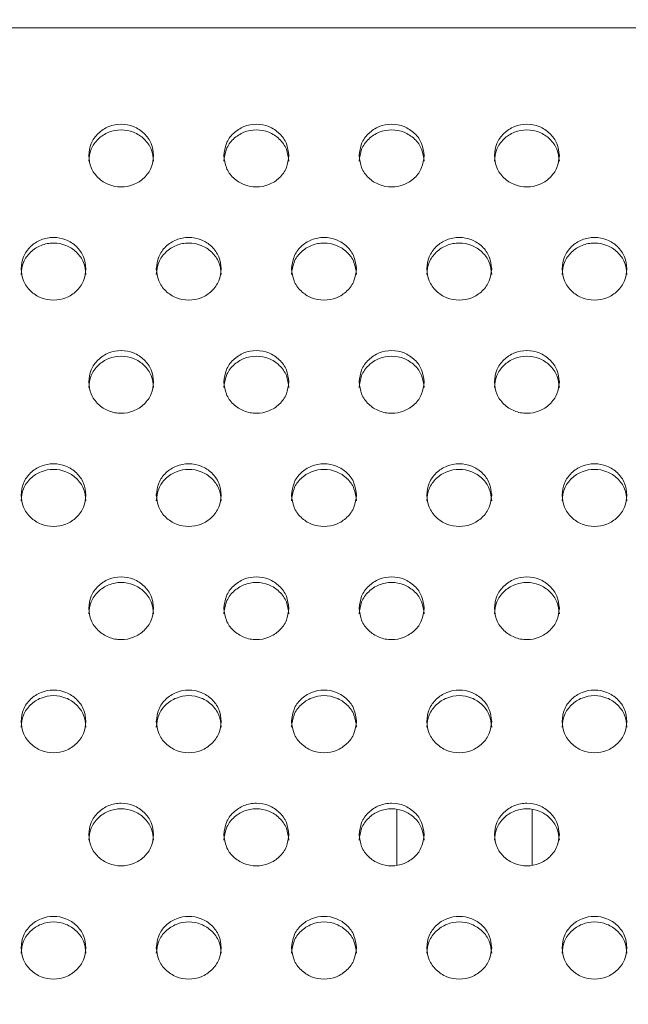
# Model space of a CAD drawing. Units: millimetres. Extents: x 2 to 592, y 2 to 419.
# Drawn here: x 450 to 452, y 197 to 200 of the extents above; entities that cross this region are included whole.
import ezdxf

# ---------------------------------------------------------------- set-up
doc = ezdxf.new("R2010")
doc.units = ezdxf.units.MM
doc.styles.add('SLDTEXTSTYLE3', font='TXT', dxfattribs={"width": 0.75})
doc.dimstyles.new('SLDDIMSTYLE2', dxfattribs={"dimtxt": 3.5, "dimasz": 3.302, "dimexe": 0, "dimexo": 0.0625, "dimgap": 0.875, "dimtad": 1, "dimlfac": 10, "dimrnd": 1e-09, "dimzin": 12, "dimdsep": 46, "dimtxsty": 'SLDTEXTSTYLE3', "dimsah": 1, "dimcen": 0.09, "dimadec": 0, "dimazin": 3, "dimtfac": 1, "dimtofl": 0, "dimtmove": 0, "dimatfit": 3, "dimfxl": 0, "dimfrac": 2, "dimtolj": 1, "dimtzin": 12, "dimarcsym": 0})

# ---------------------------------------------------------------- blocks, each defined once
blk = doc.blocks.new('_D_12')
at = {"color": 7, "linetype": 'Continuous', "lineweight": 0}
for p, q in [((415.2388, 191.7181), (415.2388, 209.6415)), ((475.2388, 191.7181), (475.2388, 209.6415)), ((415.2388, 208.6415), (475.2388, 208.6415))]:
    blk.add_line(p, q, dxfattribs=at)
for points in [[(415.2388, 208.6415), (418.5408, 208.1335), (418.5408, 209.1495)], [(475.2388, 208.6415), (471.9368, 209.1495), (471.9368, 208.1335)]]:
    blk.add_solid(points, dxfattribs=at)
at = {"color": 7, "linetype": 'Continuous', "lineweight": 0, "char_height": 3.5, "attachment_point": 1, "style": 'SLDTEXTSTYLE3'}
for s, insert in [('VESA', (434.131, 213.1532)), ('600', (446.979, 213.1532))]:
    blk.add_mtext(s, dxfattribs=dict(at, insert=insert))

msp = doc.modelspace()

# ---------------------------------------------------------------- linework, layer by layer
at = {"color": 7, "linetype": 'Continuous', "lineweight": 15}
for p, q in [((384.4388, 200.4552), (506.0388, 200.4552)), ((451.2579, 197.3613), (451.2579, 197.5651)), ((451.7579, 197.5651), (451.7579, 197.3613))]:
    msp.add_line(p, q, dxfattribs=at)
for points in [[(450.3588, 199.9831), (450.3569, 199.9983), (450.3533, 200.0286), (450.3256, 200.0672), (450.2859, 200.093), (450.2388, 200.102), (450.1916, 200.093), (450.1519, 200.0672), (450.1242, 200.0286), (450.1206, 199.9983), (450.1188, 199.9831)], [(450.8588, 199.9831), (450.8569, 199.9983), (450.8533, 200.0286), (450.8256, 200.0672), (450.7859, 200.093), (450.7388, 200.102), (450.6916, 200.093), (450.6519, 200.0672), (450.6242, 200.0286), (450.6206, 199.9983), (450.6188, 199.9831)], [(451.3588, 199.9831), (451.3569, 199.9983), (451.3533, 200.0286), (451.3256, 200.0672), (451.2859, 200.093), (451.2388, 200.102), (451.1916, 200.093), (451.1519, 200.0672), (451.1242, 200.0286), (451.1206, 199.9983), (451.1188, 199.9831)], [(451.8588, 199.9831), (451.8569, 199.9983), (451.8533, 200.0286), (451.8256, 200.0672), (451.7859, 200.093), (451.7388, 200.102), (451.6916, 200.093), (451.6519, 200.0672), (451.6242, 200.0286), (451.6206, 199.9983), (451.6188, 199.9831)], [(450.3588, 199.9624), (450.3569, 199.9776), (450.3533, 200.0079), (450.3256, 200.0465), (450.2859, 200.0723), (450.2388, 200.0813), (450.1916, 200.0723), (450.1519, 200.0465), (450.1242, 200.0079), (450.1206, 199.9776), (450.1188, 199.9624)], [(450.8588, 199.9624), (450.8569, 199.9776), (450.8533, 200.0079), (450.8256, 200.0465), (450.7859, 200.0723), (450.7388, 200.0813), (450.6916, 200.0723), (450.6519, 200.0465), (450.6242, 200.0079), (450.6206, 199.9776), (450.6188, 199.9624)], [(451.3588, 199.9624), (451.3569, 199.9776), (451.3533, 200.0079), (451.3256, 200.0465), (451.2859, 200.0723), (451.2388, 200.0813), (451.1916, 200.0723), (451.1519, 200.0465), (451.1242, 200.0079), (451.1206, 199.9776), (451.1188, 199.9624)], [(451.8588, 199.9624), (451.8569, 199.9776), (451.8533, 200.0079), (451.8256, 200.0465), (451.7859, 200.0723), (451.7388, 200.0813), (451.6916, 200.0723), (451.6519, 200.0465), (451.6242, 200.0079), (451.6206, 199.9776), (451.6188, 199.9624)], [(450.1188, 199.9831), (450.1206, 199.9679), (450.1242, 199.9376), (450.1519, 199.899), (450.1916, 199.8732), (450.2388, 199.8642), (450.2859, 199.8732), (450.3256, 199.899), (450.3533, 199.9376), (450.3569, 199.9679), (450.3588, 199.9831)], [(450.6188, 199.9831), (450.6206, 199.9679), (450.6242, 199.9376), (450.6519, 199.899), (450.6916, 199.8732), (450.7388, 199.8642), (450.7859, 199.8732), (450.8256, 199.899), (450.8533, 199.9376), (450.8569, 199.9679), (450.8588, 199.9831)], [(451.1188, 199.9831), (451.1206, 199.9679), (451.1242, 199.9376), (451.1519, 199.899), (451.1916, 199.8732), (451.2388, 199.8642), (451.2859, 199.8732), (451.3256, 199.899), (451.3533, 199.9376), (451.3569, 199.9679), (451.3588, 199.9831)], [(451.6188, 199.9831), (451.6206, 199.9679), (451.6242, 199.9376), (451.6519, 199.899), (451.6916, 199.8732), (451.7388, 199.8642), (451.7859, 199.8732), (451.8256, 199.899), (451.8533, 199.9376), (451.8569, 199.9679), (451.8588, 199.9831)], [(450.1088, 199.5648), (450.1069, 199.58), (450.1033, 199.6103), (450.0756, 199.6489), (450.0359, 199.6747), (449.9888, 199.6838), (449.9416, 199.6747), (449.9019, 199.6489), (449.8742, 199.6103), (449.8706, 199.58), (449.8688, 199.5648)], [(450.1088, 199.5441), (450.1069, 199.5593), (450.1033, 199.5896), (450.0756, 199.6282), (450.0359, 199.654), (449.9888, 199.6631), (449.9416, 199.654), (449.9019, 199.6282), (449.8742, 199.5896), (449.8706, 199.5593), (449.8688, 199.5441)], [(450.6088, 199.5648), (450.6069, 199.58), (450.6033, 199.6103), (450.5756, 199.6489), (450.5359, 199.6747), (450.4888, 199.6838), (450.4416, 199.6747), (450.4019, 199.6489), (450.3742, 199.6103), (450.3706, 199.58), (450.3688, 199.5648)], [(450.6088, 199.5441), (450.6069, 199.5593), (450.6033, 199.5896), (450.5756, 199.6282), (450.5359, 199.654), (450.4888, 199.6631), (450.4416, 199.654), (450.4019, 199.6282), (450.3742, 199.5896), (450.3706, 199.5593), (450.3688, 199.5441)], [(451.1088, 199.5648), (451.1069, 199.58), (451.1033, 199.6103), (451.0756, 199.6489), (451.0359, 199.6747), (450.9888, 199.6838), (450.9416, 199.6747), (450.9019, 199.6489), (450.8742, 199.6103), (450.8706, 199.58), (450.8688, 199.5648)], [(451.1088, 199.5441), (451.1069, 199.5593), (451.1033, 199.5896), (451.0756, 199.6282), (451.0359, 199.654), (450.9888, 199.6631), (450.9416, 199.654), (450.9019, 199.6282), (450.8742, 199.5896), (450.8706, 199.5593), (450.8688, 199.5441)], [(451.6088, 199.5648), (451.6069, 199.58), (451.6033, 199.6103), (451.5756, 199.6489), (451.5359, 199.6747), (451.4888, 199.6838), (451.4416, 199.6747), (451.4019, 199.6489), (451.3742, 199.6103), (451.3706, 199.58), (451.3688, 199.5648)], [(451.6088, 199.5441), (451.6069, 199.5593), (451.6033, 199.5896), (451.5756, 199.6282), (451.5359, 199.654), (451.4888, 199.6631), (451.4416, 199.654), (451.4019, 199.6282), (451.3742, 199.5896), (451.3706, 199.5593), (451.3688, 199.5441)], [(452.1088, 199.5648), (452.1069, 199.58), (452.1033, 199.6103), (452.0756, 199.6489), (452.0359, 199.6747), (451.9888, 199.6838), (451.9416, 199.6747), (451.9019, 199.6489), (451.8742, 199.6103), (451.8706, 199.58), (451.8688, 199.5648)], [(452.1088, 199.5441), (452.1069, 199.5593), (452.1033, 199.5896), (452.0756, 199.6282), (452.0359, 199.654), (451.9888, 199.6631), (451.9416, 199.654), (451.9019, 199.6282), (451.8742, 199.5896), (451.8706, 199.5593), (451.8688, 199.5441)], [(449.8688, 199.5648), (449.8706, 199.5497), (449.8742, 199.5193), (449.9019, 199.4807), (449.9416, 199.455), (449.9888, 199.4459), (450.0359, 199.455), (450.0756, 199.4807), (450.1033, 199.5193), (450.1069, 199.5497), (450.1088, 199.5648)], [(450.3688, 199.5648), (450.3706, 199.5497), (450.3742, 199.5193), (450.4019, 199.4807), (450.4416, 199.455), (450.4888, 199.4459), (450.5359, 199.455), (450.5756, 199.4807), (450.6033, 199.5193), (450.6069, 199.5497), (450.6088, 199.5648)], [(450.8688, 199.5648), (450.8706, 199.5497), (450.8742, 199.5193), (450.9019, 199.4807), (450.9416, 199.455), (450.9888, 199.4459), (451.0359, 199.455), (451.0756, 199.4807), (451.1033, 199.5193), (451.1069, 199.5497), (451.1088, 199.5648)], [(451.3688, 199.5648), (451.3706, 199.5497), (451.3742, 199.5193), (451.4019, 199.4807), (451.4416, 199.455), (451.4888, 199.4459), (451.5359, 199.455), (451.5756, 199.4807), (451.6033, 199.5193), (451.6069, 199.5497), (451.6088, 199.5648)], [(451.8688, 199.5648), (451.8706, 199.5497), (451.8742, 199.5193), (451.9019, 199.4807), (451.9416, 199.455), (451.9888, 199.4459), (452.0359, 199.455), (452.0756, 199.4807), (452.1033, 199.5193), (452.1069, 199.5497), (452.1088, 199.5648)], [(450.3588, 199.1466), (450.3569, 199.1617), (450.3533, 199.1921), (450.3256, 199.2307), (450.2859, 199.2565), (450.2388, 199.2655), (450.1916, 199.2565), (450.1519, 199.2307), (450.1242, 199.1921), (450.1206, 199.1617), (450.1188, 199.1466)], [(450.8588, 199.1466), (450.8569, 199.1617), (450.8533, 199.1921), (450.8256, 199.2307), (450.7859, 199.2565), (450.7388, 199.2655), (450.6916, 199.2565), (450.6519, 199.2307), (450.6242, 199.1921), (450.6206, 199.1617), (450.6188, 199.1466)], [(451.3588, 199.1466), (451.3569, 199.1617), (451.3533, 199.1921), (451.3256, 199.2307), (451.2859, 199.2565), (451.2388, 199.2655), (451.1916, 199.2565), (451.1519, 199.2307), (451.1242, 199.1921), (451.1206, 199.1617), (451.1188, 199.1466)], [(451.8588, 199.1466), (451.8569, 199.1617), (451.8533, 199.1921), (451.8256, 199.2307), (451.7859, 199.2565), (451.7388, 199.2655), (451.6916, 199.2565), (451.6519, 199.2307), (451.6242, 199.1921), (451.6206, 199.1617), (451.6188, 199.1466)], [(450.3588, 199.1259), (450.3569, 199.141), (450.3533, 199.1714), (450.3256, 199.21), (450.2859, 199.2357), (450.2388, 199.2448), (450.1916, 199.2357), (450.1519, 199.21), (450.1242, 199.1714), (450.1206, 199.141), (450.1188, 199.1259)], [(450.8588, 199.1259), (450.8569, 199.141), (450.8533, 199.1714), (450.8256, 199.21), (450.7859, 199.2357), (450.7388, 199.2448), (450.6916, 199.2357), (450.6519, 199.21), (450.6242, 199.1714), (450.6206, 199.141), (450.6188, 199.1259)], [(451.3588, 199.1259), (451.3569, 199.141), (451.3533, 199.1714), (451.3256, 199.21), (451.2859, 199.2357), (451.2388, 199.2448), (451.1916, 199.2357), (451.1519, 199.21), (451.1242, 199.1714), (451.1206, 199.141), (451.1188, 199.1259)], [(451.8588, 199.1259), (451.8569, 199.141), (451.8533, 199.1714), (451.8256, 199.21), (451.7859, 199.2357), (451.7388, 199.2448), (451.6916, 199.2357), (451.6519, 199.21), (451.6242, 199.1714), (451.6206, 199.141), (451.6188, 199.1259)], [(450.1188, 199.1466), (450.1206, 199.1314), (450.1242, 199.1011), (450.1519, 199.0625), (450.1916, 199.0367), (450.2388, 199.0276), (450.2859, 199.0367), (450.3256, 199.0625), (450.3533, 199.1011), (450.3569, 199.1314), (450.3588, 199.1466)], [(450.6188, 199.1466), (450.6206, 199.1314), (450.6242, 199.1011), (450.6519, 199.0625), (450.6916, 199.0367), (450.7388, 199.0276), (450.7859, 199.0367), (450.8256, 199.0625), (450.8533, 199.1011), (450.8569, 199.1314), (450.8588, 199.1466)], [(451.1188, 199.1466), (451.1206, 199.1314), (451.1242, 199.1011), (451.1519, 199.0625), (451.1916, 199.0367), (451.2388, 199.0276), (451.2859, 199.0367), (451.3256, 199.0625), (451.3533, 199.1011), (451.3569, 199.1314), (451.3588, 199.1466)], [(451.6188, 199.1466), (451.6206, 199.1314), (451.6242, 199.1011), (451.6519, 199.0625), (451.6916, 199.0367), (451.7388, 199.0276), (451.7859, 199.0367), (451.8256, 199.0625), (451.8533, 199.1011), (451.8569, 199.1314), (451.8588, 199.1466)], [(450.1088, 198.7283), (450.1069, 198.7435), (450.1033, 198.7738), (450.0756, 198.8124), (450.0359, 198.8382), (449.9888, 198.8472), (449.9416, 198.8382), (449.9019, 198.8124), (449.8742, 198.7738), (449.8706, 198.7435), (449.8688, 198.7283)], [(450.1088, 198.7076), (450.1069, 198.7228), (450.1033, 198.7531), (450.0756, 198.7917), (450.0359, 198.8175), (449.9888, 198.8265), (449.9416, 198.8175), (449.9019, 198.7917), (449.8742, 198.7531), (449.8706, 198.7228), (449.8688, 198.7076)], [(450.6088, 198.7283), (450.6069, 198.7435), (450.6033, 198.7738), (450.5756, 198.8124), (450.5359, 198.8382), (450.4888, 198.8472), (450.4416, 198.8382), (450.4019, 198.8124), (450.3742, 198.7738), (450.3706, 198.7435), (450.3688, 198.7283)], [(450.6088, 198.7076), (450.6069, 198.7228), (450.6033, 198.7531), (450.5756, 198.7917), (450.5359, 198.8175), (450.4888, 198.8265), (450.4416, 198.8175), (450.4019, 198.7917), (450.3742, 198.7531), (450.3706, 198.7228), (450.3688, 198.7076)], [(451.1088, 198.7283), (451.1069, 198.7435), (451.1033, 198.7738), (451.0756, 198.8124), (451.0359, 198.8382), (450.9888, 198.8472), (450.9416, 198.8382), (450.9019, 198.8124), (450.8742, 198.7738), (450.8706, 198.7435), (450.8688, 198.7283)], [(451.1088, 198.7076), (451.1069, 198.7228), (451.1033, 198.7531), (451.0756, 198.7917), (451.0359, 198.8175), (450.9888, 198.8265), (450.9416, 198.8175), (450.9019, 198.7917), (450.8742, 198.7531), (450.8706, 198.7228), (450.8688, 198.7076)], [(451.6088, 198.7283), (451.6069, 198.7435), (451.6033, 198.7738), (451.5756, 198.8124), (451.5359, 198.8382), (451.4888, 198.8472), (451.4416, 198.8382), (451.4019, 198.8124), (451.3742, 198.7738), (451.3706, 198.7435), (451.3688, 198.7283)], [(451.6088, 198.7076), (451.6069, 198.7228), (451.6033, 198.7531), (451.5756, 198.7917), (451.5359, 198.8175), (451.4888, 198.8265), (451.4416, 198.8175), (451.4019, 198.7917), (451.3742, 198.7531), (451.3706, 198.7228), (451.3688, 198.7076)], [(452.1088, 198.7283), (452.1069, 198.7435), (452.1033, 198.7738), (452.0756, 198.8124), (452.0359, 198.8382), (451.9888, 198.8472), (451.9416, 198.8382), (451.9019, 198.8124), (451.8742, 198.7738), (451.8706, 198.7435), (451.8688, 198.7283)], [(452.1088, 198.7076), (452.1069, 198.7228), (452.1033, 198.7531), (452.0756, 198.7917), (452.0359, 198.8175), (451.9888, 198.8265), (451.9416, 198.8175), (451.9019, 198.7917), (451.8742, 198.7531), (451.8706, 198.7228), (451.8688, 198.7076)], [(449.8688, 198.7283), (449.8706, 198.7131), (449.8742, 198.6828), (449.9019, 198.6442), (449.9416, 198.6184), (449.9888, 198.6094), (450.0359, 198.6184), (450.0756, 198.6442), (450.1033, 198.6828), (450.1069, 198.7131), (450.1088, 198.7283)], [(450.3688, 198.7283), (450.3706, 198.7131), (450.3742, 198.6828), (450.4019, 198.6442), (450.4416, 198.6184), (450.4888, 198.6094), (450.5359, 198.6184), (450.5756, 198.6442), (450.6033, 198.6828), (450.6069, 198.7131), (450.6088, 198.7283)], [(450.8688, 198.7283), (450.8706, 198.7131), (450.8742, 198.6828), (450.9019, 198.6442), (450.9416, 198.6184), (450.9888, 198.6094), (451.0359, 198.6184), (451.0756, 198.6442), (451.1033, 198.6828), (451.1069, 198.7131), (451.1088, 198.7283)], [(451.3688, 198.7283), (451.3706, 198.7131), (451.3742, 198.6828), (451.4019, 198.6442), (451.4416, 198.6184), (451.4888, 198.6094), (451.5359, 198.6184), (451.5756, 198.6442), (451.6033, 198.6828), (451.6069, 198.7131), (451.6088, 198.7283)], [(451.8688, 198.7283), (451.8706, 198.7131), (451.8742, 198.6828), (451.9019, 198.6442), (451.9416, 198.6184), (451.9888, 198.6094), (452.0359, 198.6184), (452.0756, 198.6442), (452.1033, 198.6828), (452.1069, 198.7131), (452.1088, 198.7283)], [(450.3588, 198.3101), (450.3569, 198.3252), (450.3533, 198.3556), (450.3256, 198.3942), (450.2859, 198.4199), (450.2388, 198.429), (450.1916, 198.4199), (450.1519, 198.3942), (450.1242, 198.3556), (450.1206, 198.3252), (450.1188, 198.3101)], [(450.8588, 198.3101), (450.8569, 198.3252), (450.8533, 198.3556), (450.8256, 198.3942), (450.7859, 198.4199), (450.7388, 198.429), (450.6916, 198.4199), (450.6519, 198.3942), (450.6242, 198.3556), (450.6206, 198.3252), (450.6188, 198.3101)], [(451.3588, 198.3101), (451.3569, 198.3252), (451.3533, 198.3556), (451.3256, 198.3942), (451.2859, 198.4199), (451.2388, 198.429), (451.1916, 198.4199), (451.1519, 198.3942), (451.1242, 198.3556), (451.1206, 198.3252), (451.1188, 198.3101)], [(451.8588, 198.3101), (451.8569, 198.3252), (451.8533, 198.3556), (451.8256, 198.3942), (451.7859, 198.4199), (451.7388, 198.429), (451.6916, 198.4199), (451.6519, 198.3942), (451.6242, 198.3556), (451.6206, 198.3252), (451.6188, 198.3101)], [(450.3588, 198.2894), (450.3569, 198.3045), (450.3533, 198.3349), (450.3256, 198.3734), (450.2859, 198.3992), (450.2388, 198.4083), (450.1916, 198.3992), (450.1519, 198.3734), (450.1242, 198.3349), (450.1206, 198.3045), (450.1188, 198.2894)], [(450.8588, 198.2894), (450.8569, 198.3045), (450.8533, 198.3349), (450.8256, 198.3734), (450.7859, 198.3992), (450.7388, 198.4083), (450.6916, 198.3992), (450.6519, 198.3734), (450.6242, 198.3349), (450.6206, 198.3045), (450.6188, 198.2894)], [(451.3588, 198.2894), (451.3569, 198.3045), (451.3533, 198.3349), (451.3256, 198.3734), (451.2859, 198.3992), (451.2388, 198.4083), (451.1916, 198.3992), (451.1519, 198.3734), (451.1242, 198.3349), (451.1206, 198.3045), (451.1188, 198.2894)], [(451.8588, 198.2894), (451.8569, 198.3045), (451.8533, 198.3349), (451.8256, 198.3734), (451.7859, 198.3992), (451.7388, 198.4083), (451.6916, 198.3992), (451.6519, 198.3734), (451.6242, 198.3349), (451.6206, 198.3045), (451.6188, 198.2894)], [(450.1188, 198.3101), (450.1206, 198.2949), (450.1242, 198.2645), (450.1519, 198.226), (450.1916, 198.2002), (450.2388, 198.1911), (450.2859, 198.2002), (450.3256, 198.226), (450.3533, 198.2645), (450.3569, 198.2949), (450.3588, 198.3101)], [(450.6188, 198.3101), (450.6206, 198.2949), (450.6242, 198.2645), (450.6519, 198.226), (450.6916, 198.2002), (450.7388, 198.1911), (450.7859, 198.2002), (450.8256, 198.226), (450.8533, 198.2645), (450.8569, 198.2949), (450.8588, 198.3101)], [(451.1188, 198.3101), (451.1206, 198.2949), (451.1242, 198.2645), (451.1519, 198.226), (451.1916, 198.2002), (451.2388, 198.1911), (451.2859, 198.2002), (451.3256, 198.226), (451.3533, 198.2645), (451.3569, 198.2949), (451.3588, 198.3101)], [(451.6188, 198.3101), (451.6206, 198.2949), (451.6242, 198.2645), (451.6519, 198.226), (451.6916, 198.2002), (451.7388, 198.1911), (451.7859, 198.2002), (451.8256, 198.226), (451.8533, 198.2645), (451.8569, 198.2949), (451.8588, 198.3101)], [(450.1088, 197.8918), (450.1069, 197.907), (450.1033, 197.9373), (450.0756, 197.9759), (450.0359, 198.0017), (449.9888, 198.0107), (449.9416, 198.0017), (449.9019, 197.9759), (449.8742, 197.9373), (449.8706, 197.907), (449.8688, 197.8918)], [(450.1088, 197.8711), (450.1069, 197.8863), (450.1033, 197.9166), (450.0756, 197.9552), (450.0359, 197.981), (449.9888, 197.99), (449.9416, 197.981), (449.9019, 197.9552), (449.8742, 197.9166), (449.8706, 197.8863), (449.8688, 197.8711)], [(450.6088, 197.8918), (450.6069, 197.907), (450.6033, 197.9373), (450.5756, 197.9759), (450.5359, 198.0017), (450.4888, 198.0107), (450.4416, 198.0017), (450.4019, 197.9759), (450.3742, 197.9373), (450.3706, 197.907), (450.3688, 197.8918)], [(450.6088, 197.8711), (450.6069, 197.8863), (450.6033, 197.9166), (450.5756, 197.9552), (450.5359, 197.981), (450.4888, 197.99), (450.4416, 197.981), (450.4019, 197.9552), (450.3742, 197.9166), (450.3706, 197.8863), (450.3688, 197.8711)], [(451.1088, 197.8918), (451.1069, 197.907), (451.1033, 197.9373), (451.0756, 197.9759), (451.0359, 198.0017), (450.9888, 198.0107), (450.9416, 198.0017), (450.9019, 197.9759), (450.8742, 197.9373), (450.8706, 197.907), (450.8688, 197.8918)], [(451.1088, 197.8711), (451.1069, 197.8863), (451.1033, 197.9166), (451.0756, 197.9552), (451.0359, 197.981), (450.9888, 197.99), (450.9416, 197.981), (450.9019, 197.9552), (450.8742, 197.9166), (450.8706, 197.8863), (450.8688, 197.8711)], [(451.6088, 197.8918), (451.6069, 197.907), (451.6033, 197.9373), (451.5756, 197.9759), (451.5359, 198.0017), (451.4888, 198.0107), (451.4416, 198.0017), (451.4019, 197.9759), (451.3742, 197.9373), (451.3706, 197.907), (451.3688, 197.8918)], [(451.6088, 197.8711), (451.6069, 197.8863), (451.6033, 197.9166), (451.5756, 197.9552), (451.5359, 197.981), (451.4888, 197.99), (451.4416, 197.981), (451.4019, 197.9552), (451.3742, 197.9166), (451.3706, 197.8863), (451.3688, 197.8711)], [(452.1088, 197.8918), (452.1069, 197.907), (452.1033, 197.9373), (452.0756, 197.9759), (452.0359, 198.0017), (451.9888, 198.0107), (451.9416, 198.0017), (451.9019, 197.9759), (451.8742, 197.9373), (451.8706, 197.907), (451.8688, 197.8918)], [(452.1088, 197.8711), (452.1069, 197.8863), (452.1033, 197.9166), (452.0756, 197.9552), (452.0359, 197.981), (451.9888, 197.99), (451.9416, 197.981), (451.9019, 197.9552), (451.8742, 197.9166), (451.8706, 197.8863), (451.8688, 197.8711)], [(449.8688, 197.8918), (449.8706, 197.8766), (449.8742, 197.8463), (449.9019, 197.8077), (449.9416, 197.7819), (449.9888, 197.7729), (450.0359, 197.7819), (450.0756, 197.8077), (450.1033, 197.8463), (450.1069, 197.8766), (450.1088, 197.8918)], [(450.3688, 197.8918), (450.3706, 197.8766), (450.3742, 197.8463), (450.4019, 197.8077), (450.4416, 197.7819), (450.4888, 197.7729), (450.5359, 197.7819), (450.5756, 197.8077), (450.6033, 197.8463), (450.6069, 197.8766), (450.6088, 197.8918)], [(450.8688, 197.8918), (450.8706, 197.8766), (450.8742, 197.8463), (450.9019, 197.8077), (450.9416, 197.7819), (450.9888, 197.7729), (451.0359, 197.7819), (451.0756, 197.8077), (451.1033, 197.8463), (451.1069, 197.8766), (451.1088, 197.8918)], [(451.3688, 197.8918), (451.3706, 197.8766), (451.3742, 197.8463), (451.4019, 197.8077), (451.4416, 197.7819), (451.4888, 197.7729), (451.5359, 197.7819), (451.5756, 197.8077), (451.6033, 197.8463), (451.6069, 197.8766), (451.6088, 197.8918)], [(451.8688, 197.8918), (451.8706, 197.8766), (451.8742, 197.8463), (451.9019, 197.8077), (451.9416, 197.7819), (451.9888, 197.7729), (452.0359, 197.7819), (452.0756, 197.8077), (452.1033, 197.8463), (452.1069, 197.8766), (452.1088, 197.8918)], [(450.3588, 197.4735), (450.3569, 197.4887), (450.3533, 197.5191), (450.3256, 197.5576), (450.2859, 197.5834), (450.2388, 197.5925), (450.1916, 197.5834), (450.1519, 197.5576), (450.1242, 197.5191), (450.1206, 197.4887), (450.1188, 197.4735)], [(450.8588, 197.4735), (450.8569, 197.4887), (450.8533, 197.5191), (450.8256, 197.5576), (450.7859, 197.5834), (450.7388, 197.5925), (450.6916, 197.5834), (450.6519, 197.5576), (450.6242, 197.5191), (450.6206, 197.4887), (450.6188, 197.4735)], [(451.3588, 197.4735), (451.3569, 197.4887), (451.3533, 197.5191), (451.3256, 197.5576), (451.2859, 197.5834), (451.2388, 197.5925), (451.1916, 197.5834), (451.1519, 197.5576), (451.1242, 197.5191), (451.1206, 197.4887), (451.1188, 197.4735)], [(451.8588, 197.4735), (451.8569, 197.4887), (451.8533, 197.5191), (451.8256, 197.5576), (451.7859, 197.5834), (451.7388, 197.5925), (451.6916, 197.5834), (451.6519, 197.5576), (451.6242, 197.5191), (451.6206, 197.4887), (451.6188, 197.4735)], [(450.3588, 197.4528), (450.3569, 197.468), (450.3533, 197.4983), (450.3256, 197.5369), (450.2859, 197.5627), (450.2388, 197.5718), (450.1916, 197.5627), (450.1519, 197.5369), (450.1242, 197.4983), (450.1206, 197.468), (450.1188, 197.4528)], [(450.8588, 197.4528), (450.8569, 197.468), (450.8533, 197.4983), (450.8256, 197.5369), (450.7859, 197.5627), (450.7388, 197.5718), (450.6916, 197.5627), (450.6519, 197.5369), (450.6242, 197.4983), (450.6206, 197.468), (450.6188, 197.4528)], [(451.3588, 197.4528), (451.3569, 197.468), (451.3533, 197.4983), (451.3256, 197.5369), (451.2859, 197.5627), (451.2388, 197.5718), (451.1916, 197.5627), (451.1519, 197.5369), (451.1242, 197.4983), (451.1206, 197.468), (451.1188, 197.4528)], [(451.8588, 197.4528), (451.8569, 197.468), (451.8533, 197.4983), (451.8256, 197.5369), (451.7859, 197.5627), (451.7388, 197.5718), (451.6916, 197.5627), (451.6519, 197.5369), (451.6242, 197.4983), (451.6206, 197.468), (451.6188, 197.4528)], [(450.1188, 197.4735), (450.1206, 197.4584), (450.1242, 197.428), (450.1519, 197.3894), (450.1916, 197.3637), (450.2388, 197.3546), (450.2859, 197.3637), (450.3256, 197.3894), (450.3533, 197.428), (450.3569, 197.4584), (450.3588, 197.4735)], [(450.6188, 197.4735), (450.6206, 197.4584), (450.6242, 197.428), (450.6519, 197.3894), (450.6916, 197.3637), (450.7388, 197.3546), (450.7859, 197.3637), (450.8256, 197.3894), (450.8533, 197.428), (450.8569, 197.4584), (450.8588, 197.4735)], [(451.1188, 197.4735), (451.1206, 197.4584), (451.1242, 197.428), (451.1519, 197.3894), (451.1916, 197.3637), (451.2388, 197.3546), (451.2859, 197.3637), (451.3256, 197.3894), (451.3533, 197.428), (451.3569, 197.4584), (451.3588, 197.4735)], [(451.6188, 197.4735), (451.6206, 197.4584), (451.6242, 197.428), (451.6519, 197.3894), (451.6916, 197.3637), (451.7388, 197.3546), (451.7859, 197.3637), (451.8256, 197.3894), (451.8533, 197.428), (451.8569, 197.4584), (451.8588, 197.4735)], [(450.1088, 197.0553), (450.1069, 197.0705), (450.1033, 197.1008), (450.0756, 197.1394), (450.0359, 197.1652), (449.9888, 197.1742), (449.9416, 197.1652), (449.9019, 197.1394), (449.8742, 197.1008), (449.8706, 197.0705), (449.8688, 197.0553)], [(450.1088, 197.0346), (450.1069, 197.0498), (450.1033, 197.0801), (450.0756, 197.1187), (450.0359, 197.1445), (449.9888, 197.1535), (449.9416, 197.1445), (449.9019, 197.1187), (449.8742, 197.0801), (449.8706, 197.0498), (449.8688, 197.0346)], [(450.6088, 197.0553), (450.6069, 197.0705), (450.6033, 197.1008), (450.5756, 197.1394), (450.5359, 197.1652), (450.4888, 197.1742), (450.4416, 197.1652), (450.4019, 197.1394), (450.3742, 197.1008), (450.3706, 197.0705), (450.3688, 197.0553)], [(450.6088, 197.0346), (450.6069, 197.0498), (450.6033, 197.0801), (450.5756, 197.1187), (450.5359, 197.1445), (450.4888, 197.1535), (450.4416, 197.1445), (450.4019, 197.1187), (450.3742, 197.0801), (450.3706, 197.0498), (450.3688, 197.0346)], [(451.1088, 197.0553), (451.1069, 197.0705), (451.1033, 197.1008), (451.0756, 197.1394), (451.0359, 197.1652), (450.9888, 197.1742), (450.9416, 197.1652), (450.9019, 197.1394), (450.8742, 197.1008), (450.8706, 197.0705), (450.8688, 197.0553)], [(451.1088, 197.0346), (451.1069, 197.0498), (451.1033, 197.0801), (451.0756, 197.1187), (451.0359, 197.1445), (450.9888, 197.1535), (450.9416, 197.1445), (450.9019, 197.1187), (450.8742, 197.0801), (450.8706, 197.0498), (450.8688, 197.0346)], [(451.6088, 197.0553), (451.6069, 197.0705), (451.6033, 197.1008), (451.5756, 197.1394), (451.5359, 197.1652), (451.4888, 197.1742), (451.4416, 197.1652), (451.4019, 197.1394), (451.3742, 197.1008), (451.3706, 197.0705), (451.3688, 197.0553)], [(451.6088, 197.0346), (451.6069, 197.0498), (451.6033, 197.0801), (451.5756, 197.1187), (451.5359, 197.1445), (451.4888, 197.1535), (451.4416, 197.1445), (451.4019, 197.1187), (451.3742, 197.0801), (451.3706, 197.0498), (451.3688, 197.0346)], [(452.1088, 197.0553), (452.1069, 197.0705), (452.1033, 197.1008), (452.0756, 197.1394), (452.0359, 197.1652), (451.9888, 197.1742), (451.9416, 197.1652), (451.9019, 197.1394), (451.8742, 197.1008), (451.8706, 197.0705), (451.8688, 197.0553)], [(452.1088, 197.0346), (452.1069, 197.0498), (452.1033, 197.0801), (452.0756, 197.1187), (452.0359, 197.1445), (451.9888, 197.1535), (451.9416, 197.1445), (451.9019, 197.1187), (451.8742, 197.0801), (451.8706, 197.0498), (451.8688, 197.0346)], [(449.8688, 197.0553), (449.8706, 197.0401), (449.8742, 197.0098), (449.9019, 196.9712), (449.9416, 196.9454), (449.9888, 196.9364), (450.0359, 196.9454), (450.0756, 196.9712), (450.1033, 197.0098), (450.1069, 197.0401), (450.1088, 197.0553)], [(450.3688, 197.0553), (450.3706, 197.0401), (450.3742, 197.0098), (450.4019, 196.9712), (450.4416, 196.9454), (450.4888, 196.9364), (450.5359, 196.9454), (450.5756, 196.9712), (450.6033, 197.0098), (450.6069, 197.0401), (450.6088, 197.0553)], [(450.8688, 197.0553), (450.8706, 197.0401), (450.8742, 197.0098), (450.9019, 196.9712), (450.9416, 196.9454), (450.9888, 196.9364), (451.0359, 196.9454), (451.0756, 196.9712), (451.1033, 197.0098), (451.1069, 197.0401), (451.1088, 197.0553)], [(451.3688, 197.0553), (451.3706, 197.0401), (451.3742, 197.0098), (451.4019, 196.9712), (451.4416, 196.9454), (451.4888, 196.9364), (451.5359, 196.9454), (451.5756, 196.9712), (451.6033, 197.0098), (451.6069, 197.0401), (451.6088, 197.0553)], [(451.8688, 197.0553), (451.8706, 197.0401), (451.8742, 197.0098), (451.9019, 196.9712), (451.9416, 196.9454), (451.9888, 196.9364), (452.0359, 196.9454), (452.0756, 196.9712), (452.1033, 197.0098), (452.1069, 197.0401), (452.1088, 197.0553)]]:
    msp.add_open_spline(points, degree=3, dxfattribs=at)

# ---------------------------------------------------------------- dimensions: what is measured, and where the dimension line sits
at = {"color": 7, "linetype": 'Continuous', "lineweight": 0}
dim = msp.add_linear_dim(base=(475.2388, 208.6415), p1=(415.2388, 190.7181), p2=(475.2388, 190.7181), text='VESA <>', dimstyle='SLDDIMSTYLE2', dxfattribs=at)
dim.commit()
dim.dimension.update_dxf_attribs({"geometry": '_D_12', "text_midpoint": (444.4342, 208.6415), "dimtype": 160})

doc.saveas('drawing.dxf')
